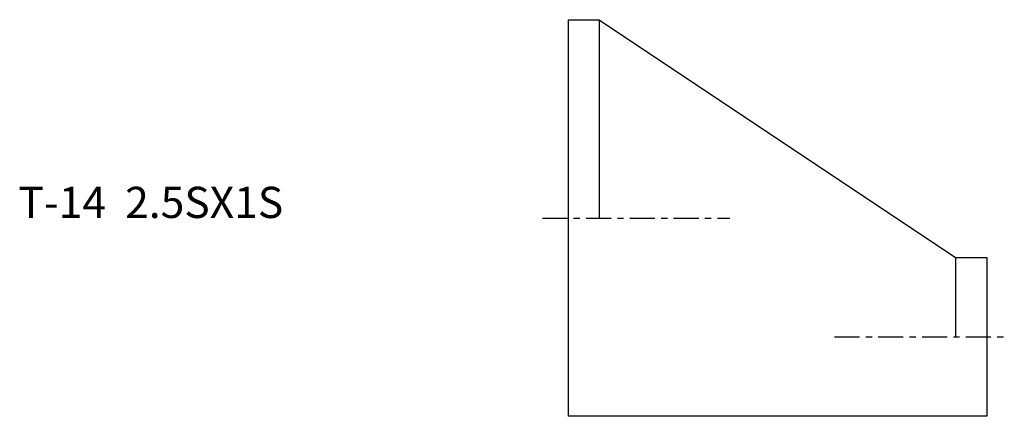
# Model space of a CAD drawing. Extents: x -88 to 70, y -32 to 32.
import ezdxf

# ---------------------------------------------------------------- set-up
doc = ezdxf.new("R2010")
doc.units = 0
doc.header["$MEASUREMENT"] = 0
doc.linetypes.add('CENTER', pattern=[7, 4, -1, 1, -1])
doc.layers.get('0').update_dxf_attribs({"linetype": 'CONTINUOUS'})

msp = doc.modelspace()

# ---------------------------------------------------------------- linework, layer by layer
for p, q in [((0, 31.75), (0, -31.75)), ((0, 31.75), (5, 31.75)), ((5, 31.75), (5, 0)), ((5, 31.75), (62, -6.35)), ((62, -6.35), (62, -19.05)), ((62, -6.35), (67, -6.35)), ((67, -6.35), (67, -31.75)), ((67, -31.75), (0, -31.75))]:
    msp.add_line(p, q)
at = {"linetype": 'CENTER'}
for p, q in [((-4.1, 0), (25.87, 0)), ((42.64, -19.05), (69.79, -19.05))]:
    msp.add_line(p, q, dxfattribs=at)

# ---------------------------------------------------------------- texts
msp.add_text('T-14  2.5SX1S', height=5).set_placement((-87.93, 0))

doc.saveas('drawing.dxf')
